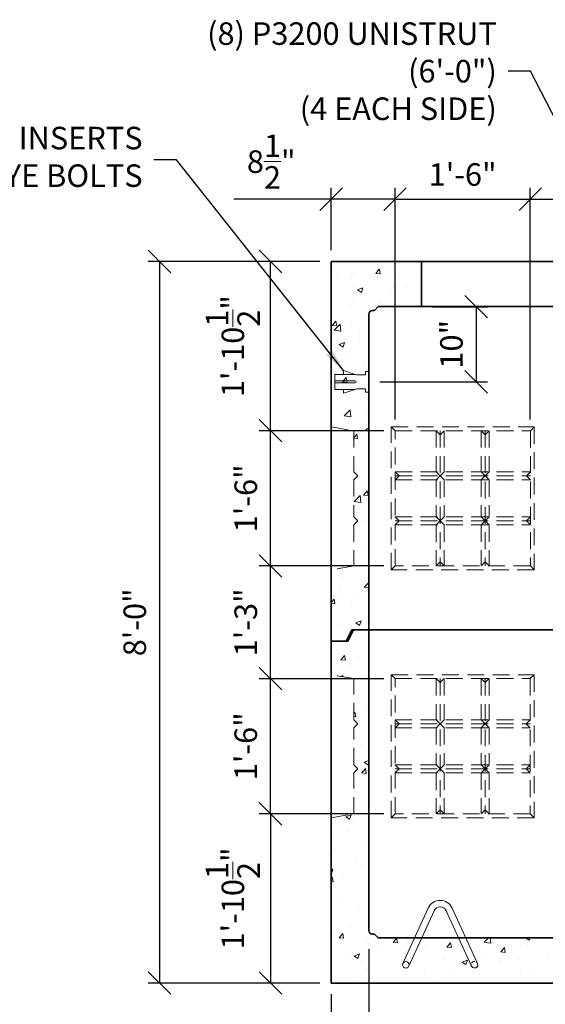
# Model space of a CAD drawing. Extents: x 0 to 528, y 0 to 408.
# Drawn here: x 129 to 199, y 85 to 216 of the extents above; entities that cross this region are included whole.
import ezdxf

# ---------------------------------------------------------------- set-up
doc = ezdxf.new("R2010")
doc.units = 0
doc.header["$LTSCALE"] = 9
doc.header["$MEASUREMENT"] = 0
doc.header["$PDMODE"] = 35
doc.header["$PDSIZE"] = -1
doc.linetypes.add('HIDDEN', pattern=[0.375, 0.25, -0.125])
doc.layers.get('0').update_dxf_attribs({"linetype": 'CONTINUOUS', "lineweight": 15})
doc.layers.get('DEFPOINTS').update_dxf_attribs({"linetype": 'CONTINUOUS'})
for name, color, linetype, lineweight in [('CI', 30, 'CONTINUOUS', 15), ('Concrete-Hatching', 11, 'CONTINUOUS', 13), ('Concrete-Hidden', 30, 'HIDDEN', 15), ('Concrete-Thick', 1, 'CONTINUOUS', 35), ('Dimensions-Text', 7, 'CONTINUOUS', 15), ('TXT', 7, 'CONTINUOUS', 15)]:
    doc.layers.add(name, color=color, linetype=linetype, lineweight=lineweight)
doc.styles.get("Standard").update_dxf_attribs({"font": 'SIMPLEX.SHX', "width": 0.9, "oblique": 15})
doc.dimstyles.new('OLDCASTLE', dxfattribs={"dimscale": 0, "dimtxt": 0.125, "dimasz": 0.125, "dimexe": 0.0625, "dimexo": 0.0625, "dimgap": 0.0625, "dimtad": 1, "dimdec": 8, "dimzin": 3, "dimdsep": 46, "dimlunit": 4, "dimtxsty": 'Standard', "dimblk1": 'OBLIQUE', "dimblk2": 'OBLIQUE', "dimsah": 1, "dimcen": 0.09375, "dimclrd": 256, "dimclre": 256, "dimclrt": 256, "dimadec": 0, "dimazin": 0, "dimtfac": 1, "dimtdec": 8, "dimtmove": 0, "dimatfit": 3, "dimldrblk": 'OBLIQUE', "dimfxl": 1, "dimtolj": 1, "dimtzin": 0, "dimarcsym": 0})
doc.dimstyles.new('OLDCASTLE$7', dxfattribs={"dimscale": 0, "dimtxt": 0.125, "dimasz": 0.125, "dimexe": 0.0625, "dimexo": 0.0625, "dimgap": 0.0625, "dimtad": 0, "dimdec": 8, "dimzin": 3, "dimdsep": 46, "dimlunit": 4, "dimtxsty": 'Standard', "dimcen": 0.09375, "dimclrd": 256, "dimclre": 256, "dimclrt": 256, "dimadec": 0, "dimazin": 0, "dimtfac": 1, "dimtdec": 8, "dimtmove": 0, "dimatfit": 3, "dimfxl": 1, "dimtolj": 1, "dimtzin": 0, "dimarcsym": 0})
pattern_1 = [(50, (54.484, 0), (7.1726, -0.62752), [0.75, -8.25]), (355, (54.484, 0), (-1.38751, 7.52192), [0.6, -6.6]), (100.4514, (55.082, -0.052), (5.7851, 6.8944), [0.6374, -7.01142]), (46.1842, (54.484, 2), (10.6724, -1.6552), [1.125, -12.375]), (96.6356, (55.374, 1.862), (9.34663, 9.74118), [0.9561, -10.51713]), (351.184, (54.484, 2), (9.3466, 9.7412), [0.9, -9.9]), (21, (55.484, 1.5), (5.96907, -4.02619), [0.75, -8.25]), (326, (55.484, 1.5), (2.43315, 7.2515), [0.6, -6.6]), (71.4514, (55.9816, 1.1645), (8.40223, 3.2253), [0.6374, -7.01142]), (37.5, (54.4842, 0), (0.121599, 3.328939), [0, -6.52, 0, -6.7, 0, -6.625]), (7.5, (54.484, 0), (2.630695, 3.944117), [0, -3.82, 0, -6.37, 0, -2.525]), (327.5, (52.2542, 0), (5.338224, -0.225549), [0, -2.5, 0, -7.8, 0, -10.35]), (317.5, (51.254, 0), (5.83186, 1.00105), [0, -3.25, 0, -5.18, 0, -7.35])]

# ---------------------------------------------------------------- blocks, each defined once
blk = doc.blocks.new('_OBLIQUE')
at = {"color": 0, "linetype": 'ByBlock'}
blk.add_line((-0.5, -0.5), (0.5, 0.5), dxfattribs=at)
blk = doc.blocks.new('*D4')
at = {"layer": 'DEFPOINTS', "color": 0, "transparency": 16777216}
for p in [(175.28, 93.37), (295.28, 93.37), (175.28, 71.03)]:
    blk.add_point(p, dxfattribs=at)
at = {"layer": 'Dimensions-Text', "lineweight": -2, "transparency": 16777216}
for p, q in [((175.28, 91.87), (175.28, 69.53)), ((295.28, 91.87), (295.28, 69.53)), ((295.28, 71.03), (175.28, 71.03))]:
    blk.add_line(p, q, dxfattribs=at)
at = {"layer": 'Dimensions-Text', "lineweight": -2, "transparency": 16777216, "xscale": 3, "yscale": 3, "zscale": 3, "rotation": 180}
blk.add_blockref('_OBLIQUE', (175.28, 71.03), dxfattribs=at)
at = {"layer": 'Dimensions-Text', "lineweight": -2, "transparency": 16777216, "xscale": 3, "yscale": 3, "zscale": 3}
blk.add_blockref('_OBLIQUE', (295.28, 71.03), dxfattribs=at)
at = {"layer": 'Dimensions-Text', "transparency": 16777216, "insert": (235.28, 74.31), "char_height": 3, "attachment_point": 5}
blk.add_mtext('\\A1;10\'-0" INSIDE LENGTH', dxfattribs=at)
blk = doc.blocks.new('*D5')
at = {"layer": 'DEFPOINTS', "color": 0, "transparency": 16777216}
for p in [(170.28, 87.37), (175.28, 86.2), (170.28, 76.62)]:
    blk.add_point(p, dxfattribs=at)
at = {"layer": 'Dimensions-Text', "lineweight": -2, "transparency": 16777216}
for p, q in [((170.28, 85.87), (170.28, 75.12)), ((175.28, 84.7), (175.28, 75.12)), ((170.28, 76.62), (159.92, 76.62)), ((175.28, 76.62), (170.28, 76.62))]:
    blk.add_line(p, q, dxfattribs=at)
at = {"layer": 'Dimensions-Text', "lineweight": -2, "transparency": 16777216, "xscale": 3, "yscale": 3, "zscale": 3, "rotation": 180}
blk.add_blockref('_OBLIQUE', (170.28, 76.62), dxfattribs=at)
at = {"layer": 'Dimensions-Text', "lineweight": -2, "transparency": 16777216, "xscale": 3, "yscale": 3, "zscale": 3}
blk.add_blockref('_OBLIQUE', (175.28, 76.62), dxfattribs=at)
at = {"layer": 'Dimensions-Text', "transparency": 16777216, "insert": (163.6, 79.91), "char_height": 3, "attachment_point": 5}
blk.add_mtext('\\A1;5"', dxfattribs=at)
blk = doc.blocks.new('*D15')
at = {"layer": 'DEFPOINTS', "color": 0, "transparency": 16777216}
for p in [(170.28, 183.37), (147.44, 87.37), (170.28, 87.37)]:
    blk.add_point(p, dxfattribs=at)
at = {"layer": 'Dimensions-Text', "lineweight": -2, "transparency": 16777216}
for p, q in [((168.78, 183.37), (145.94, 183.37)), ((147.44, 183.37), (147.44, 87.37)), ((168.78, 87.37), (145.94, 87.37))]:
    blk.add_line(p, q, dxfattribs=at)
at = {"layer": 'Dimensions-Text', "lineweight": -2, "transparency": 16777216, "xscale": 3, "yscale": 3, "zscale": 3}
for p, rotation in [((147.44, 183.37), 90), ((147.44, 87.37), 270)]:
    blk.add_blockref('_OBLIQUE', p, dxfattribs=dict(at, rotation=rotation))
at = {"layer": 'Dimensions-Text', "transparency": 16777216, "insert": (144.15, 135.37), "char_height": 3, "attachment_point": 5, "rotation": 90}
blk.add_mtext('\\A1;8\'-0"', dxfattribs=at)
blk = doc.blocks.new('*D34')
at = {"layer": 'DEFPOINTS', "color": 0, "transparency": 16777216}
for p in [(170.28, 191.67), (170.28, 183.37), (178.78, 160.87)]:
    blk.add_point(p, dxfattribs=at)
at = {"layer": 'Dimensions-Text', "lineweight": -2, "transparency": 16777216}
for p, q in [((170.28, 184.87), (170.28, 193.17)), ((178.78, 162.37), (178.78, 193.17)), ((170.28, 191.67), (157.35, 191.67)), ((178.78, 191.67), (170.28, 191.67))]:
    blk.add_line(p, q, dxfattribs=at)
at = {"layer": 'Dimensions-Text', "lineweight": -2, "transparency": 16777216, "xscale": 3, "yscale": 3, "zscale": 3, "rotation": 180}
blk.add_blockref('_OBLIQUE', (170.28, 191.67), dxfattribs=at)
at = {"layer": 'Dimensions-Text', "lineweight": -2, "transparency": 16777216, "xscale": 3, "yscale": 3, "zscale": 3}
blk.add_blockref('_OBLIQUE', (178.78, 191.67), dxfattribs=at)
at = {"layer": 'Dimensions-Text', "transparency": 16777216, "insert": (162.31, 196.67), "char_height": 3, "attachment_point": 5}
blk.add_mtext('\\A1;8{\\H1x;\\S1/2;}"', dxfattribs=at)
blk = doc.blocks.new('*D35')
at = {"layer": 'DEFPOINTS', "color": 0, "transparency": 16777216}
for p in [(196.78, 191.67), (178.78, 160.87), (196.78, 160.87)]:
    blk.add_point(p, dxfattribs=at)
at = {"layer": 'Dimensions-Text', "lineweight": -2, "transparency": 16777216}
for p, q in [((178.78, 162.37), (178.78, 193.17)), ((196.78, 162.37), (196.78, 193.17)), ((178.78, 191.67), (196.78, 191.67))]:
    blk.add_line(p, q, dxfattribs=at)
at = {"layer": 'Dimensions-Text', "lineweight": -2, "transparency": 16777216, "xscale": 3, "yscale": 3, "zscale": 3, "rotation": 180}
blk.add_blockref('_OBLIQUE', (178.78, 191.67), dxfattribs=at)
at = {"layer": 'Dimensions-Text', "lineweight": -2, "transparency": 16777216, "xscale": 3, "yscale": 3, "zscale": 3}
blk.add_blockref('_OBLIQUE', (196.78, 191.67), dxfattribs=at)
at = {"layer": 'Dimensions-Text', "transparency": 16777216, "insert": (187.78, 194.95), "char_height": 3, "attachment_point": 5}
blk.add_mtext('\\A1;1\'-6"', dxfattribs=at)
blk = doc.blocks.new('*D36')
at = {"layer": 'DEFPOINTS', "color": 0, "transparency": 16777216}
for p in [(273.79, 191.67), (196.78, 160.87), (273.79, 160.87)]:
    blk.add_point(p, dxfattribs=at)
at = {"layer": 'Dimensions-Text', "lineweight": -2, "transparency": 16777216}
for p, q in [((196.78, 162.37), (196.78, 193.17)), ((273.79, 162.37), (273.79, 193.17)), ((196.78, 191.67), (273.79, 191.67))]:
    blk.add_line(p, q, dxfattribs=at)
at = {"layer": 'Dimensions-Text', "lineweight": -2, "transparency": 16777216, "xscale": 3, "yscale": 3, "zscale": 3, "rotation": 180}
blk.add_blockref('_OBLIQUE', (196.78, 191.67), dxfattribs=at)
at = {"layer": 'Dimensions-Text', "lineweight": -2, "transparency": 16777216, "xscale": 3, "yscale": 3, "zscale": 3}
blk.add_blockref('_OBLIQUE', (273.79, 191.67), dxfattribs=at)
at = {"layer": 'Dimensions-Text', "transparency": 16777216, "insert": (235.28, 194.95), "char_height": 3, "attachment_point": 5}
blk.add_mtext('\\A1;6\'-5"', dxfattribs=at)
blk = doc.blocks.new('*D39')
at = {"layer": 'DEFPOINTS', "color": 0, "transparency": 16777216}
for p in [(178.78, 109.88), (162.2, 87.37), (170.28, 87.37)]:
    blk.add_point(p, dxfattribs=at)
at = {"layer": 'Dimensions-Text', "lineweight": -2, "transparency": 16777216}
for p, q in [((177.28, 109.88), (160.7, 109.88)), ((162.2, 109.88), (162.2, 87.37)), ((168.78, 87.37), (160.7, 87.37))]:
    blk.add_line(p, q, dxfattribs=at)
at = {"layer": 'Dimensions-Text', "lineweight": -2, "transparency": 16777216, "xscale": 3, "yscale": 3, "zscale": 3}
for p, rotation in [((162.2, 109.88), 90), ((162.2, 87.37), 270)]:
    blk.add_blockref('_OBLIQUE', p, dxfattribs=dict(at, rotation=rotation))
at = {"layer": 'Dimensions-Text', "transparency": 16777216, "insert": (157.2, 98.63), "char_height": 3, "attachment_point": 5, "rotation": 90}
blk.add_mtext('\\A1;1\'-10{\\H1x;\\S1/2;}"', dxfattribs=at)
blk = doc.blocks.new('*D40')
at = {"layer": 'DEFPOINTS', "color": 0, "transparency": 16777216}
for p in [(162.2, 127.87), (178.78, 127.87), (178.78, 109.88)]:
    blk.add_point(p, dxfattribs=at)
at = {"layer": 'Dimensions-Text', "lineweight": -2, "transparency": 16777216}
for p, q in [((177.28, 127.87), (160.7, 127.87)), ((162.2, 109.88), (162.2, 127.87)), ((177.28, 109.88), (160.7, 109.88))]:
    blk.add_line(p, q, dxfattribs=at)
at = {"layer": 'Dimensions-Text', "lineweight": -2, "transparency": 16777216, "xscale": 3, "yscale": 3, "zscale": 3}
for p, rotation in [((162.2, 127.87), 90), ((162.2, 109.88), 270)]:
    blk.add_blockref('_OBLIQUE', p, dxfattribs=dict(at, rotation=rotation))
at = {"layer": 'Dimensions-Text', "transparency": 16777216, "insert": (158.92, 118.88), "char_height": 3, "attachment_point": 5, "rotation": 90}
blk.add_mtext('\\A1;1\'-6"', dxfattribs=at)
blk = doc.blocks.new('*D41')
at = {"layer": 'DEFPOINTS', "color": 0, "transparency": 16777216}
for p in [(162.2, 142.87), (178.78, 142.87), (178.78, 127.87)]:
    blk.add_point(p, dxfattribs=at)
at = {"layer": 'Dimensions-Text', "lineweight": -2, "transparency": 16777216}
for p, q in [((177.28, 142.87), (160.7, 142.87)), ((162.2, 127.87), (162.2, 142.87)), ((177.28, 127.87), (160.7, 127.87))]:
    blk.add_line(p, q, dxfattribs=at)
at = {"layer": 'Dimensions-Text', "lineweight": -2, "transparency": 16777216, "xscale": 3, "yscale": 3, "zscale": 3}
for p, rotation in [((162.2, 142.87), 90), ((162.2, 127.87), 270)]:
    blk.add_blockref('_OBLIQUE', p, dxfattribs=dict(at, rotation=rotation))
at = {"layer": 'Dimensions-Text', "transparency": 16777216, "insert": (158.92, 135.37), "char_height": 3, "attachment_point": 5, "rotation": 90}
blk.add_mtext('\\A1;1\'-3"', dxfattribs=at)
blk = doc.blocks.new('*D42')
at = {"layer": 'DEFPOINTS', "color": 0, "transparency": 16777216}
for p in [(162.2, 160.87), (178.78, 160.87), (178.78, 142.87)]:
    blk.add_point(p, dxfattribs=at)
at = {"layer": 'Dimensions-Text', "lineweight": -2, "transparency": 16777216}
for p, q in [((177.28, 160.87), (160.7, 160.87)), ((162.2, 142.87), (162.2, 160.87)), ((177.28, 142.87), (160.7, 142.87))]:
    blk.add_line(p, q, dxfattribs=at)
at = {"layer": 'Dimensions-Text', "lineweight": -2, "transparency": 16777216, "xscale": 3, "yscale": 3, "zscale": 3}
for p, rotation in [((162.2, 160.87), 90), ((162.2, 142.87), 270)]:
    blk.add_blockref('_OBLIQUE', p, dxfattribs=dict(at, rotation=rotation))
at = {"layer": 'Dimensions-Text', "transparency": 16777216, "insert": (158.92, 151.87), "char_height": 3, "attachment_point": 5, "rotation": 90}
blk.add_mtext('\\A1;1\'-6"', dxfattribs=at)
blk = doc.blocks.new('*D43')
at = {"layer": 'DEFPOINTS', "color": 0, "transparency": 16777216}
for p in [(162.2, 183.37), (170.28, 183.37), (178.78, 160.87)]:
    blk.add_point(p, dxfattribs=at)
at = {"layer": 'Dimensions-Text', "lineweight": -2, "transparency": 16777216}
for p, q in [((168.78, 183.37), (160.7, 183.37)), ((162.2, 160.87), (162.2, 183.37)), ((177.28, 160.87), (160.7, 160.87))]:
    blk.add_line(p, q, dxfattribs=at)
at = {"layer": 'Dimensions-Text', "lineweight": -2, "transparency": 16777216, "xscale": 3, "yscale": 3, "zscale": 3}
for p, rotation in [((162.2, 183.37), 90), ((162.2, 160.87), 270)]:
    blk.add_blockref('_OBLIQUE', p, dxfattribs=dict(at, rotation=rotation))
at = {"layer": 'Dimensions-Text', "transparency": 16777216, "insert": (157.2, 172.12), "char_height": 3, "attachment_point": 5, "rotation": 90}
blk.add_mtext('\\A1;1\'-10{\\H1x;\\S1/2;}"', dxfattribs=at)
blk = doc.blocks.new('rocket')
at = {"layer": 'CI', "color": 30}
for p, q in [((-1, 4.44), (-1, 1.82)), ((0.94, 4.5), (-0.94, 4.5)), ((1, 1.82), (1, 4.44)), ((-1, 3.37), (-1.5, 3.37)), ((-1.5, 3.37), (-1, 1.82)), ((1.5, 3.37), (1, 1.82)), ((1, 3.37), (1.5, 3.37)), ((-0.94, 1.55), (-0.94, 0.5)), ((0.94, 0.5), (0.94, 1.55)), ((-1.38, 0.38), (-1.38, 0)), ((-1, 0.44), (-1.31, 0.44)), ((1, 0.44), (1.31, 0.44)), ((1.38, 0), (1.38, 0.38))]:
    blk.add_line(p, q, dxfattribs=at)
at = {"layer": 'CI'}
for p, q in [((-0.12, 4.5), (-0.12, 1.81)), ((0.13, 4.5), (0.13, 1.81)), ((-0.94, 1.57), (-1, 1.81)), ((0.94, 1.57), (1, 1.81)), ((1.38, 0), (-1.38, 0))]:
    blk.add_line(p, q, dxfattribs=at)
at = {"layer": 'CI', "color": 30}
for centre, start, end in [((-0.94, 4.44), 90, 180), ((0.94, 4.44), 360, 90), ((-1.31, 0.38), 90, 180), ((-1, 0.5), 270, 0), ((1, 0.5), 180, 270), ((1.31, 0.38), 0, 90)]:
    blk.add_arc(centre, 0.0625, start, end, dxfattribs=at)
at = {"layer": 'CI'}
for centre, radius, start, end in [((-0.94, 1.82), 0.0625, 180, 194.0362), ((-1, 1.55), 0.0625, 0, 14.0362), ((0, 1.81), 0.125, 180, 0), ((1, 1.55), 0.0625, 165.9638, 180), ((0.94, 1.82), 0.0625, 345.9638, 360)]:
    blk.add_arc(centre, radius, start, end, dxfattribs=at)
blk = doc.blocks.new('*D45')
at = {"layer": 'DEFPOINTS', "color": 0, "transparency": 16777216}
for p in [(182.28, 177.37), (175.28, 167.37), (189.57, 167.37)]:
    blk.add_point(p, dxfattribs=at)
at = {"layer": 'Dimensions-Text', "lineweight": -2, "transparency": 16777216}
for p, q in [((183.78, 177.37), (191.07, 177.37)), ((189.57, 177.37), (189.57, 167.37)), ((176.78, 167.37), (191.07, 167.37))]:
    blk.add_line(p, q, dxfattribs=at)
at = {"layer": 'Dimensions-Text', "lineweight": -2, "transparency": 16777216, "xscale": 3, "yscale": 3, "zscale": 3}
for p, rotation in [((189.57, 177.37), 90), ((189.57, 167.37), 270)]:
    blk.add_blockref('_OBLIQUE', p, dxfattribs=dict(at, rotation=rotation))
at = {"layer": 'Dimensions-Text', "transparency": 16777216, "insert": (186.29, 172.37), "char_height": 3, "attachment_point": 5, "rotation": 90}
blk.add_mtext('\\A1;10"', dxfattribs=at)

msp = doc.modelspace()

# ---------------------------------------------------------------- hatches: boundary and pattern name
at = {"layer": 'Concrete-Hatching'}
h = msp.add_hatch(dxfattribs=at)
h.set_pattern_fill('AR-CONC', color=256, style=0)
h.set_pattern_definition(pattern_1)
h.paths.add_polyline_path([(182.28299981, 183.37331871), (170.28299981, 183.37331871), (170.28299981, 177.37331871), (170.28299981, 173.37331871), (170.28299981, 161.37343505), (173.28299981, 160.87343505), (173.28299981, 155.40253147), (173.8133299, 154.87220138), (173.28299981, 154.3418713), (173.28299981, 149.4049988), (173.8133299, 148.87466872), (173.28299981, 148.34433863), (173.28299981, 142.87343505), (170.28299981, 142.37343505), (170.28299981, 135.37331871), (170.28299981, 132.87335799), (172.29950474, 132.87335799), (173.04943015, 134.37335799), (175.28299981, 134.37335799), (175.28299981, 135.37331871), (175.28299981, 176.37331871, -0.4142135624), (175.78299981, 176.87331871), (176.03299981, 176.87331871), (176.53299981, 177.37331871), (182.28299981, 177.37331871)])
h = msp.add_hatch(dxfattribs=at)
h.set_pattern_fill('AR-CONC', color=256, style=0)
h.set_pattern_definition(pattern_1)
h.paths.add_polyline_path([(300.28299981, 132.87335749), (298.04943015, 132.87335799), (297.29950474, 134.37335799), (295.28299981, 134.37335799), (295.28299981, 94.37331871, -0.4142135624), (294.78299981, 93.87331871), (294.53299981, 93.87331871), (294.03299981, 93.37331871), (289.19564481, 93.37331871), (290.74329113, 89.99294042, -0.1077511611), (290.78299981, 89.81081871, -0.8054596287), (289.9477085, 89.628697), (288.23329978, 93.37331871), (283.33269985, 93.37331871), (281.61829113, 89.628697, -1), (280.8227085, 89.99294042), (282.37035482, 93.37331871), (242.03299981, 93.37331871), (242.03299981, 92.87331871), (241.28299981, 92.87331871), (241.28299981, 88.37331871), (229.28299981, 88.37331871), (229.28299981, 92.87331871), (228.53299981, 92.87331871), (228.53299981, 93.37331871), (188.19564481, 93.37331871), (189.74329113, 89.99294042, -1), (188.9477085, 89.628697), (187.23329978, 93.37331871), (182.33269985, 93.37331871), (180.61829113, 89.628697, -0.8054596287), (179.78299981, 89.81081871, -0.1077511611), (179.8227085, 89.99294042), (181.37035482, 93.37331871), (176.53299981, 93.37331871), (176.03299981, 93.87331871), (175.78299981, 93.87331871, -0.4142135624), (175.28299981, 94.37331871), (175.28299981, 134.37335799), (173.26649489, 134.37335799), (172.51656948, 132.87335799), (170.28299981, 132.87335749), (170.28299981, 128.37320236), (173.28299981, 127.87320236), (173.28299981, 122.40229878), (173.8133299, 121.8719687), (173.28299981, 121.34163861), (173.28299981, 116.40476612), (173.8133299, 115.87443603), (173.28299981, 115.34410594), (173.28299981, 109.87320236), (170.28299981, 109.37320236), (170.28299981, 87.37331871), (300.28299981, 87.37331871), (300.28299981, 109.37320236), (297.28299981, 109.87320236), (297.28299981, 115.34410594), (296.75266973, 115.87443603), (297.28299981, 116.40476612), (297.28299981, 121.34163861), (296.75266973, 121.8719687), (297.28299981, 122.40229878), (297.28299981, 127.87320236), (300.28299981, 128.37320236)])

# ---------------------------------------------------------------- linework, layer by layer
at = {"layer": 'CI'}
for p, q in [((179.8227085, 89.99294042), (183.19183454, 97.35180554)), ((180.61829113, 89.628697), (183.98741718, 96.98756212)), ((188.9477085, 89.628697), (185.57858245, 96.98756212)), ((189.74329113, 89.99294042), (186.37416509, 97.35180554))]:
    msp.add_line(p, q, dxfattribs=at)
msp.add_circle((180.22049981, 89.81081871), 0.4375, dxfattribs=at)
for centre, radius, start, end in [((184.78299981, 96.62331871), 1.75, 24.5998361165, 155.4001638835), ((184.78299981, 96.62331871), 0.875, 24.5998361165, 155.4001638835), ((189.34549981, 89.81081871), 0.4375, 176.3784496696, 51.8810221398), ((189.34549981, 89.81081871), 0.4375, 84.113443465, 151.7391626236)]:
    msp.add_arc(centre, radius, start, end, dxfattribs=at)
at = {"layer": 'Concrete-Hidden'}
for p, q in [((170.28299981, 161.37343505), (173.28299981, 160.87343505)), ((178.28668509, 161.36974977), (178.79037037, 160.86606449)), ((196.79037037, 160.86606449), (197.29405565, 161.36974977)), ((173.28299981, 160.87343505), (173.28299981, 155.40253147)), ((184.26497556, 160.86606449), (184.26497556, 155.39884619)), ((184.79530565, 160.86606449), (184.79530565, 142.86606449)), ((185.32563573, 160.86606449), (185.32563573, 155.39884619)), ((190.26247556, 160.86606449), (190.26247556, 155.39884619)), ((190.79280565, 160.86606449), (190.79280565, 142.86606449)), ((191.32313573, 160.86606449), (191.32313573, 155.39884619)), ((173.28299981, 155.40253147), (173.8133299, 154.87220138)), ((173.8133299, 154.87220138), (173.28299981, 154.3418713)), ((178.79037037, 155.39884619), (196.79037037, 155.39884619)), ((178.79037037, 154.86851611), (196.79037037, 154.86851611)), ((173.28299981, 154.3418713), (173.28299981, 149.4049988)), ((178.79037037, 154.33818602), (196.79037037, 154.33818602)), ((184.26497556, 154.33818602), (184.26497556, 149.40131352)), ((185.32563573, 154.33818602), (185.32563573, 149.40131352)), ((190.26247556, 154.33818602), (190.26247556, 149.40131352)), ((191.32313573, 154.33818602), (191.32313573, 149.40131352)), ((173.28299981, 149.4049988), (173.8133299, 148.87466872)), ((178.79037037, 149.40131352), (196.79037037, 149.40131352)), ((173.8133299, 148.87466872), (173.28299981, 148.34433863)), ((173.28299981, 148.34433863), (173.28299981, 142.87343505)), ((178.79037037, 148.87098344), (196.79037037, 148.87098344)), ((178.79037037, 148.34065335), (196.79037037, 148.34065335)), ((184.26497556, 148.34065335), (184.26497556, 142.86606449)), ((185.32563573, 148.34065335), (185.32563573, 142.86606449)), ((190.26247556, 148.34065335), (190.26247556, 142.86606449)), ((191.32313573, 148.34065335), (191.32313573, 142.86606449)), ((173.28299981, 142.87343505), (170.28299981, 142.37343505)), ((178.28668509, 142.36237922), (178.79037037, 142.86606449)), ((197.29405565, 142.36237922), (196.79037037, 142.86606449)), ((173.28299981, 127.87320236), (170.28299981, 128.37320236)), ((173.28299981, 122.40229878), (173.28299981, 127.87320236)), ((178.27931454, 128.37688764), (178.78299981, 127.87320236)), ((184.25760501, 127.87320236), (184.25760501, 122.40598406)), ((184.78793509, 127.87320236), (184.78793509, 109.87320236)), ((185.31826518, 127.87320236), (185.31826518, 122.40598406)), ((190.25510501, 127.87320236), (190.25510501, 122.40598406)), ((190.78543509, 127.87320236), (190.78543509, 109.87320236)), ((191.31576518, 127.87320236), (191.31576518, 122.40598406)), ((196.78299981, 127.87320236), (197.28668509, 128.37688764)), ((173.8133299, 121.8719687), (173.28299981, 122.40229878)), ((173.28299981, 121.34163861), (173.8133299, 121.8719687)), ((178.78299981, 122.40598406), (196.78299981, 122.40598406)), ((178.78299981, 121.87565397), (196.78299981, 121.87565397)), ((173.28299981, 116.40476612), (173.28299981, 121.34163861)), ((178.78299981, 121.34532389), (196.78299981, 121.34532389)), ((184.25760501, 121.34532389), (184.25760501, 116.40845139)), ((185.31826518, 121.34532389), (185.31826518, 116.40845139)), ((190.25510501, 121.34532389), (190.25510501, 116.40845139)), ((191.31576518, 121.34532389), (191.31576518, 116.40845139)), ((173.8133299, 115.87443603), (173.28299981, 116.40476612)), ((173.28299981, 115.34410594), (173.8133299, 115.87443603)), ((173.28299981, 109.87320236), (173.28299981, 115.34410594)), ((178.78299981, 116.40845139), (196.78299981, 116.40845139)), ((178.78299981, 115.87812131), (196.78299981, 115.87812131)), ((178.78299981, 115.34779122), (196.78299981, 115.34779122)), ((184.25760501, 115.34779122), (184.25760501, 109.87320236)), ((185.31826518, 115.34779122), (185.31826518, 109.87320236)), ((190.25510501, 115.34779122), (190.25510501, 109.87320236)), ((191.31576518, 115.34779122), (191.31576518, 109.87320236)), ((170.28299981, 109.37320236), (173.28299981, 109.87320236)), ((178.27931454, 109.36951709), (178.78299981, 109.87320236)), ((197.28668509, 109.36951709), (196.78299981, 109.87320236))]:
    msp.add_line(p, q, dxfattribs=at)
for points in [[(197.29405565, 142.36237922), (178.28668509, 142.36237922), (178.28668509, 161.36974977), (197.29405565, 161.36974977)], [(178.79037037, 160.86606449), (196.79037037, 160.86606449), (196.79037037, 142.86606449), (178.79037037, 142.86606449)], [(197.28668509, 109.36951709), (178.27931454, 109.36951709), (178.27931454, 128.37688764), (197.28668509, 128.37688764)], [(178.78299981, 127.87320236), (196.78299981, 127.87320236), (196.78299981, 109.87320236), (178.78299981, 109.87320236)]]:
    msp.add_lwpolyline(points, close=True, dxfattribs=at)
for points in [[(185.32563573, 160.86606449), (184.79530565, 160.33573441), (184.26497556, 160.86606449)], [(191.32313573, 160.86606449), (190.79280565, 160.33573441), (190.26247556, 160.86606449)], [(178.79037037, 154.33818602), (179.32070045, 154.86851611), (178.79037037, 155.39884619)], [(185.32563573, 155.39884619), (184.79530565, 154.86851611), (184.26497556, 155.39884619)], [(185.32563573, 154.33818602), (184.79530565, 154.86851611), (184.26497556, 154.33818602)], [(191.32313573, 155.39884619), (190.79280565, 154.86851611), (190.26247556, 155.39884619)], [(191.32313573, 154.33818602), (190.79280565, 154.86851611), (190.26247556, 154.33818602)], [(196.79037037, 154.33818602), (196.26004028, 154.86851611), (196.79037037, 155.39884619)], [(178.79037037, 149.40131352), (179.32070045, 148.87098344), (178.79037037, 148.34065335)], [(185.32563573, 149.40131352), (184.79530565, 148.87098344), (184.26497556, 149.40131352)], [(191.32313573, 149.40131352), (190.79280565, 148.87098344), (190.26247556, 149.40131352)], [(196.79037037, 149.40131352), (196.26004028, 148.87098344), (196.79037037, 148.34065335)], [(185.32563573, 148.34065335), (184.79530565, 148.87098344), (184.26497556, 148.34065335)], [(191.32313573, 148.34065335), (190.79280565, 148.87098344), (190.26247556, 148.34065335)], [(185.32563573, 142.86606449), (184.79530565, 143.39639458), (184.26497556, 142.86606449)], [(191.32313573, 142.86606449), (190.79280565, 143.39639458), (190.26247556, 142.86606449)], [(185.31826518, 127.87320236), (184.78793509, 127.34287228), (184.25760501, 127.87320236)], [(191.31576518, 127.87320236), (190.78543509, 127.34287228), (190.25510501, 127.87320236)], [(178.78299981, 121.34532389), (179.3133299, 121.87565397), (178.78299981, 122.40598406)], [(185.31826518, 122.40598406), (184.78793509, 121.87565397), (184.25760501, 122.40598406)], [(185.31826518, 121.34532389), (184.78793509, 121.87565397), (184.25760501, 121.34532389)], [(191.31576518, 122.40598406), (190.78543509, 121.87565397), (190.25510501, 122.40598406)], [(191.31576518, 121.34532389), (190.78543509, 121.87565397), (190.25510501, 121.34532389)], [(196.78299981, 121.34532389), (196.25266973, 121.87565397), (196.78299981, 122.40598406)], [(178.78299981, 116.40845139), (179.3133299, 115.87812131), (178.78299981, 115.34779122)], [(185.31826518, 116.40845139), (184.78793509, 115.87812131), (184.25760501, 116.40845139)], [(185.31826518, 115.34779122), (184.78793509, 115.87812131), (184.25760501, 115.34779122)], [(191.31576518, 116.40845139), (190.78543509, 115.87812131), (190.25510501, 116.40845139)], [(191.31576518, 115.34779122), (190.78543509, 115.87812131), (190.25510501, 115.34779122)], [(196.78299981, 116.40845139), (196.25266973, 115.87812131), (196.78299981, 115.34779122)], [(185.31826518, 109.87320236), (184.78793509, 110.40353245), (184.25760501, 109.87320236)], [(191.31576518, 109.87320236), (190.78543509, 110.40353245), (190.25510501, 109.87320236)]]:
    msp.add_lwpolyline(points, dxfattribs=at)
at = {"layer": 'Concrete-Thick'}
for p, q in [((170.28299981, 177.37331871), (170.28299981, 183.37331871)), ((300.28299981, 183.37331871), (170.28299981, 183.37331871)), ((182.28299981, 177.37331871), (182.28299981, 183.37331871)), ((170.28299981, 177.37331871), (170.28299981, 135.37331871)), ((170.28299981, 173.37331871), (170.28299981, 177.37331871)), ((176.03299981, 176.87331871), (175.78299981, 176.87331871)), ((176.03299981, 176.87331871), (176.53299981, 177.37331871)), ((294.03299981, 177.37331871), (176.53299981, 177.37331871)), ((175.28299981, 176.37331871), (175.28299981, 135.37331871)), ((170.28299981, 135.37331871), (170.28299981, 87.37331871)), ((175.28299981, 135.37331871), (175.28299981, 94.37331871)), ((172.29950474, 132.87335799), (173.04943015, 134.37335799)), ((172.51656948, 132.87335799), (173.26649489, 134.37335799)), ((173.04943015, 134.37335799), (175.28299981, 134.37335799)), ((173.26649489, 134.37335799), (175.28299981, 134.37335799)), ((295.28299981, 134.37335799), (175.28299981, 134.37339576)), ((172.15804954, 132.87343505), (170.28299981, 132.87343505)), ((170.28299981, 132.87343505), (172.15804954, 132.87343505)), ((172.29950474, 132.87335799), (170.28299981, 132.87335799)), ((172.51656948, 132.87335799), (170.28299981, 132.87335799)), ((172.51656948, 132.87335799), (170.28299981, 132.87335749)), ((176.03299981, 93.87331871), (175.78299981, 93.87331871)), ((176.03299981, 93.87331871), (176.53299981, 93.37331871)), ((294.03299981, 93.37331871), (176.53299981, 93.37331871)), ((176.53299981, 93.37331871), (294.03299981, 93.37331871)), ((170.28299981, 87.37331871), (300.28299981, 87.37331871))]:
    msp.add_line(p, q, dxfattribs=at)
for centre, start, end in [((175.78299981, 176.37331871), 90, 180), ((175.78299981, 94.37331871), 180, 270)]:
    msp.add_arc(centre, 0.5, start, end, dxfattribs=at)

# ---------------------------------------------------------------- block references
at = {"layer": 'CI', "xscale": -1, "rotation": 90}
msp.add_blockref('rocket', (175.28299981, 167.36606449), dxfattribs=at)

# ---------------------------------------------------------------- texts
at = {"layer": 'TXT', "char_height": 3, "attachment_point": 6}
for s, insert in [('\\A1;(8) P3200 UNISTRUT (6\'-0")\\P(4 EACH SIDE)', (192.32776463, 208.7063205)), ('(2) 1 1/4" ROCKET INSERTS\\PWITH EYE BOLTS', (145.19412455, 196.91378404))]:
    msp.add_mtext(s, dxfattribs=dict(at, insert=insert))

# ---------------------------------------------------------------- dimensions: what is measured, and where the dimension line sits
at = {"layer": 'Dimensions-Text'}
for base, p1, p2, override, picture, middle in [((170.28299981, 191.66903046), (178.78299981, 160.86606449), (170.28299981, 183.37331871), {"dimscale": 24, "dimdec": 5, "dimtdec": 5}, '*D34', (162.31450097, 196.66903046)), ((196.77562926, 191.66903046), (178.78299981, 160.86606449), (196.77562926, 160.86606449), {"dimscale": 24, "dimdec": 5, "dimtdec": 5}, '*D35', (187.77931454, 194.95474475)), ((273.79037037, 191.66903046), (196.77562926, 160.86606449), (273.79037037, 160.86606449), {"dimscale": 24, "dimdec": 5, "dimtdec": 5}, '*D36', (235.28299981, 194.95474475)), ((170.2829998137, 76.6224484752), (175.2829998137, 86.1994002894), (170.2829998137, 87.3733187063), {"dimscale": 24}, '*D5', (163.6002152531, 79.9081627609))]:
    dim = msp.add_linear_dim(base=base, p1=p1, p2=p2, dimstyle='OLDCASTLE', override=override, dxfattribs=at)
    dim.commit()
    dim.dimension.update_dxf_attribs({"geometry": picture, "text_midpoint": middle})
for base, p1, p2, override, picture, middle in [((147.43724672, 87.37331871), (170.28299981, 183.37331871), (170.28299981, 87.37331871), {"dimscale": 24, "dimdec": 2, "dimtdec": 2}, '*D15', (144.15153243, 135.37331871)), ((162.20350814, 183.37331871), (178.78299981, 160.86606449), (170.28299981, 183.37331871), {"dimscale": 24, "dimdec": 5, "dimtdec": 5}, '*D43', (157.20350814, 172.1196916)), ((189.57440028, 167.36606449), (182.28299981, 177.37331871), (175.28299981, 167.36606449), {"dimscale": 24, "dimdec": 5, "dimtdec": 5}, '*D45', (186.288686, 172.3696916)), ((162.20350814, 160.86606449), (178.78299981, 142.87343505), (178.78299981, 160.86606449), {"dimscale": 24, "dimdec": 5, "dimtdec": 5}, '*D42', (158.91779386, 151.86974977)), ((162.20350814, 142.87343505), (178.78299981, 127.87320236), (178.78299981, 142.87343505), {"dimscale": 24, "dimdec": 5, "dimtdec": 5}, '*D41', (158.91779386, 135.37331871)), ((162.20350814, 127.87320236), (178.78299981, 109.88057292), (178.78299981, 127.87320236), {"dimscale": 24, "dimdec": 5, "dimtdec": 5}, '*D40', (158.91779386, 118.87688764)), ((162.20350814, 87.37331871), (178.78299981, 109.88057292), (170.28299981, 87.37331871), {"dimscale": 24, "dimdec": 5, "dimtdec": 5}, '*D39', (157.20350814, 98.62694581))]:
    dim = msp.add_linear_dim(base=base, p1=p1, p2=p2, angle=90, dimstyle='OLDCASTLE', override=override, dxfattribs=at)
    dim.commit()
    dim.dimension.update_dxf_attribs({"geometry": picture, "text_midpoint": middle})
dim = msp.add_linear_dim(base=(175.28299981, 71.02752926), p1=(295.28299981, 93.37331871), p2=(175.28299981, 93.37331871), text='<> INSIDE LENGTH', dimstyle='OLDCASTLE', override={"dimscale": 24, "dimdec": 2, "dimtdec": 2}, dxfattribs=at)
dim.commit()
dim.dimension.update_dxf_attribs({"geometry": '*D4', "text_midpoint": (235.28299981, 74.31324354)})

# ---------------------------------------------------------------- leaders
at = {"layer": 'TXT', "annotation_type": 0, "has_hookline": 1, "hookline_direction": 1}
for points, override, text_width in [([(217.35548353, 168.62331871), (196.82776463, 208.7063205), (193.82776463, 208.7063205)], {"dimscale": 24, "dimdec": 8}, 60.4501841), ([(171.90799981, 168.86606449), (149.69412455, 196.91378404), (146.69412455, 196.91378404)], {"dimscale": 24, "dimdec": 5, "dimtdec": 5}, 59.24102673)]:
    msp.add_leader(points, dimstyle='OLDCASTLE$7', override=override, dxfattribs=dict(at, text_width=text_width))

doc.saveas('drawing.dxf')
